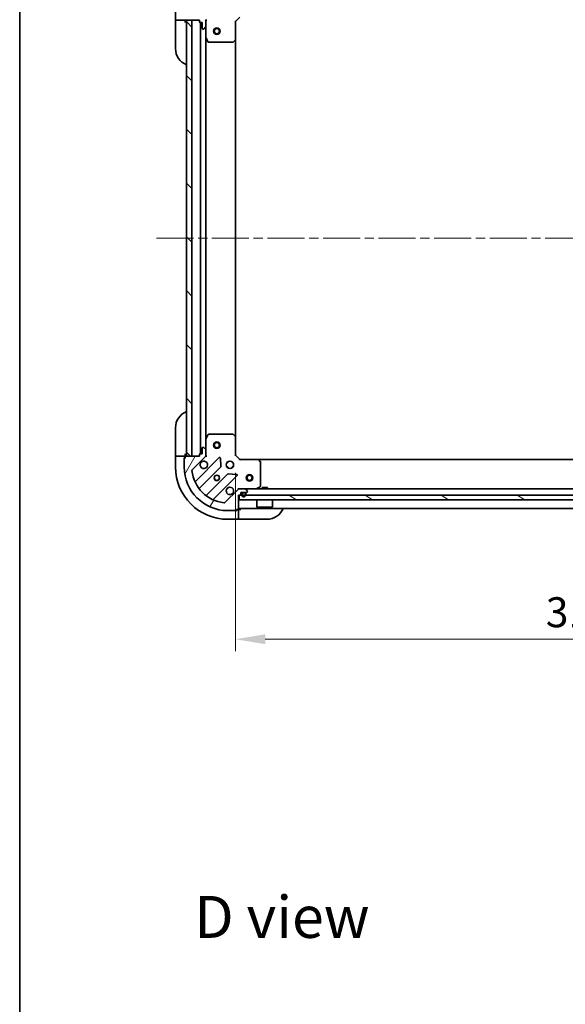
# Model space of a CAD drawing. Units: millimetres. Extents: x 43 to 8706, y 24 to 1570.
# Drawn here: x 1226 to 1477, y 879 to 1331 of the extents above; entities that cross this region are included whole.
import ezdxf

# ---------------------------------------------------------------- set-up
doc = ezdxf.new("R2010")
doc.units = ezdxf.units.MM
doc.header["$LTSCALE"] = 3
doc.linetypes.add('CHAIN', pattern=[0.35429999999999995, 0.2362, -0.0295, 0.0591, -0.0295])
doc.layers.get('Defpoints').update_dxf_attribs({"lineweight": 25})
for name, color, linetype, lineweight in [('Border (ISO)', 7, 'Continuous', 35), ('Dimension (ISO)', 7, 'Continuous', 18), ('Dimension (ISO) @ 1', 7, 'Continuous', 18), ('Symbol (ISO)', 7, 'Continuous', 18), ('Visible (ISO)', 7, 'Continuous', 35)]:
    doc.layers.add(name, color=color, linetype=linetype, lineweight=lineweight)
doc.layers.add('Centerline (ISO)', color=7, linetype='Continuous', lineweight=18, true_color=0x80ffff)
doc.layers.add('Hatch (ISO)', color=1, linetype='Continuous', lineweight=18, true_color=0xff0000)
doc.styles.add('Note Text (TK)', font='txt')
doc.dimstyles.new('Default - Method 1b (TK)', dxfattribs={"dimscale": 3, "dimtxt": 2.5, "dimasz": 2.5, "dimexe": 1, "dimexo": 1.5, "dimgap": 1, "dimtad": 1, "dimtoh": 1, "dimrnd": 1e-08, "dimdsep": 46, "dimtxsty": 'Note Text (TK)', "dimcen": 0.09, "dimdle": 5, "dimclrd": 100, "dimclre": 100, "dimclrt": 7, "dimadec": 1, "dimazin": 1, "dimtfac": 1, "dimtmove": 0, "dimatfit": 3, "dimfxl": 0, "dimtolj": 1, "dimlwd": -1, "dimlwe": -1, "dimarcsym": 0})
pattern_1 = [(135.00021045915, (1146.75, -20.00000000000003), (-12.34780681019313, -12.34789752258044), [])]

# ---------------------------------------------------------------- blocks, each defined once
blk = doc.blocks.new('図面枠 tk図枠')
at = {"layer": 'Border (ISO)'}
blk.add_line((14.49999999999999, 289), (14.50000000000001, 8.000000000000007), dxfattribs=at)
blk = doc.blocks.new('*D183')
at = {"layer": 'Defpoints', "color": 0, "transparency": 16777216}
for p in [(1325.521594030515, 1131.26404166213), (1638.521594030514, 1131.26404166213), (1638.521594030514, 1046.727737873856)]:
    blk.add_point(p, dxfattribs=at)
at = {"layer": 'Dimension (ISO)', "color": 100, "transparency": 16777216}
for p, q in [((1325.521594030515, 1123.01404166213), (1325.521594030515, 1041.227737873856)), ((1638.521594030514, 1123.01404166213), (1638.521594030514, 1041.227737873856)), ((1339.271594030515, 1046.727737873856), (1624.771594030514, 1046.727737873856))]:
    blk.add_line(p, q, dxfattribs=at)
for points in [[(1339.271594030515, 1049.019404540523), (1339.271594030515, 1044.43607120719), (1325.521594030515, 1046.727737873856)], [(1624.771594030514, 1049.019404540523), (1624.771594030514, 1044.43607120719), (1638.521594030514, 1046.727737873856)]]:
    blk.add_solid(points, dxfattribs=at)
at = {"layer": 'Dimension (ISO)', "color": 7, "transparency": 16777216, "insert": (1468.037219030515, 1059.102737873856), "char_height": 13.75, "attachment_point": 4, "style": 'Note Text (TK)'}
blk.add_mtext('\\A1;313', dxfattribs=at)

msp = doc.modelspace()

# ---------------------------------------------------------------- hatches: boundary and pattern name
at = {"layer": 'Hatch (ISO)'}
h = msp.add_hatch(dxfattribs=at)
h.set_pattern_fill('ANSI31', color=256, scale=139.7, angle=90.00021045915, style=0)
h.set_pattern_definition(pattern_1)
edge = h.paths.add_edge_path()
edge.add_line((1327.721594030515, 1348.76404166213), (1327.021594030515, 1348.76404166213))
edge.add_line((1327.021594030515, 1348.76404166213), (1327.021594030515, 1354.96404166213))
edge.add_ellipse((1326.721594030515, 1354.96404166213), major_axis=(-2.238815751237448e-15, 0.3000000000000035), ratio=1, start_angle=269.9999999999996, end_angle=359.9999999999996)
edge.add_line((1326.721594030515, 1355.26404166213), (1326.021594030515, 1355.26404166213))
edge.add_line((1326.021594030515, 1355.26404166213), (1326.021594030515, 1355.46404166213))
edge.add_ellipse((1325.721594030515, 1355.46404166213), major_axis=(-2.238815751237448e-15, 0.3000000000000003), ratio=1, start_angle=269.9999999999962, end_angle=359.9999999999996)
edge.add_line((1325.721594030515, 1355.76404166213), (1322.021594030515, 1355.76404166213))
edge.add_ellipse((1322.021594030515, 1335.76404166213), major_axis=(-20, -1.224646799142391e-15), ratio=1, start_angle=270, end_angle=359.9999999999999)
edge.add_line((1302.021594030515, 1335.76404166213), (1302.021594030515, 1332.06404166213))
edge.add_ellipse((1302.321594030515, 1332.06404166213), major_axis=(-2.202076347263178e-15, -0.299999999999998), ratio=1, start_angle=270.0000000000004, end_angle=360.0000000000004)
edge.add_line((1302.321594030515, 1331.76404166213), (1302.521594030515, 1331.76404166213))
edge.add_line((1302.521594030515, 1331.76404166213), (1302.521594030515, 1331.06404166213))
edge.add_ellipse((1302.821594030515, 1331.06404166213), major_axis=(1.128592726612293e-15, -0.3000000000000025), ratio=1, start_angle=269.9999999999998, end_angle=359.9999999999998)
edge.add_line((1302.821594030515, 1330.76404166213), (1309.021594030515, 1330.76404166213))
edge.add_line((1309.021594030515, 1330.76404166213), (1309.021594030515, 1330.06404166213))
edge.add_ellipse((1309.321594030515, 1330.06404166213), major_axis=(-3.312299371888335e-15, -0.2999999999999958), ratio=1, start_angle=270.0000000000006, end_angle=360.0000000000006)
edge.add_line((1309.321594030515, 1329.76404166213), (1310.321594030515, 1329.76404166213))
edge.add_line((1310.321594030515, 1329.76404166213), (1310.321594030515, 1327.06404166213))
edge.add_ellipse((1310.621594030515, 1327.06404166213), major_axis=(2.238815751237449e-15, -0.3000000000000014), ratio=1, start_angle=270.000000000003, end_angle=359.9999999999996)
edge.add_line((1310.621594030515, 1326.76404166213), (1310.814487249329, 1326.76404166213))
edge.add_ellipse((1310.814487249329, 1327.26404166213), major_axis=(0.5000000000000071, 3.361285243854131e-15), ratio=1, start_angle=269.9999999999996, end_angle=314.9999999999968)
edge.add_line((1311.168040639922, 1326.910488271536), (1311.875147421109, 1327.617595052723))
edge.add_ellipse((1311.521594030515, 1327.971148443316), major_axis=(0.3535533905932309, 0.3535533905932953), ratio=1, start_angle=269.9999999999991, end_angle=314.9999999999948)
edge.add_line((1312.021594030515, 1327.971148443316), (1312.021594030515, 1330.349828099757))
edge.add_ellipse((1311.021594030515, 1330.349828099757), major_axis=(-5.612347463082858e-15, 1.000000000000009), ratio=1, start_angle=269.9999999999997, end_angle=314.9999999999997)
edge.add_line((1311.728700811702, 1331.056934880943), (1305.750716032339, 1337.034919660306))
edge.add_ellipse((1306.104269422932, 1337.3884730509), major_axis=(-0.3535533905933056, 0.353553390593222), ratio=1, start_angle=39.17289348887368, end_angle=90.0000000000004, ccw=False)
edge.add_ellipse((1322.021594030515, 1335.76404166213), major_axis=(1.675194869668996, 16.41474100157036), ratio=1, start_angle=11.654213022238594, end_angle=90.00000000000023, ccw=False)
edge.add_ellipse((1320.397162641745, 1351.681366269713), major_axis=(0.4974163939869781, 0.05076348089905817), ratio=1, start_angle=39.17289348887232, end_angle=89.99999999999818, ccw=False)
edge.add_line((1320.750716032339, 1352.034919660307), (1326.728700811702, 1346.056934880943))
edge.add_ellipse((1327.435807592889, 1346.76404166213), major_axis=(0.7071067811865482, -0.7071067811865471), ratio=1, start_angle=269.9999999999985, end_angle=314.9999999999999)
edge.add_line((1327.435807592889, 1345.76404166213), (1329.814487249329, 1345.76404166213))
edge.add_ellipse((1329.814487249329, 1346.26404166213), major_axis=(0.4999999999999849, -6.63072197777228e-15), ratio=1, start_angle=270.0000000000007, end_angle=314.9999999999964)
edge.add_line((1330.168040639922, 1345.910488271536), (1330.875147421109, 1346.617595052723))
edge.add_ellipse((1330.521594030515, 1346.971148443316), major_axis=(0.3535533905932587, 0.3535533905932864), ratio=1, start_angle=270.0000000000006, end_angle=314.9999999999978)
edge.add_line((1331.021594030515, 1346.971148443316), (1331.021594030515, 1347.16404166213))
edge.add_ellipse((1330.721594030515, 1347.16404166213), major_axis=(-1.128592726612293e-15, 0.3000000000000025), ratio=1, start_angle=269.9999999999998, end_angle=359.9999999999998)
edge.add_line((1330.721594030515, 1347.46404166213), (1328.021594030515, 1347.46404166213))
edge.add_line((1328.021594030515, 1347.46404166213), (1328.021594030515, 1348.46404166213))
edge.add_ellipse((1327.721594030515, 1348.46404166213), major_axis=(4.422522396513493e-15, 0.2999999999999969), ratio=1, start_angle=269.9999999999974, end_angle=360.0000000000009)
h = msp.add_hatch(dxfattribs=at)
h.set_pattern_fill('ANSI31', color=256, scale=139.7, angle=90.00021045915, style=0)
h.set_pattern_definition(pattern_1)
h.paths.add_polyline_path([(1303.021594030515, 1330.76404166213), (1303.021594030515, 1130.76404166213), (1305.521594030515, 1130.76404166213), (1305.521594030515, 1330.76404166213)])
h = msp.add_hatch(dxfattribs=at)
h.set_pattern_fill('ANSI31', color=256, scale=139.7, angle=14.999977780745, style=0)
h.set_pattern_definition([(59.99997778074501, (1146.75, -20.00000000000003), (-15.12296522761323, 8.731255864673825), [])])
edge = h.paths.add_edge_path()
edge.add_line((1309.021594030515, 1131.46404166213), (1309.021594030515, 1130.76404166213))
edge.add_line((1309.021594030515, 1130.76404166213), (1302.821594030515, 1130.76404166213))
edge.add_ellipse((1302.821594030515, 1130.46404166213), major_axis=(-0.3000000000000035, -2.202076347263023e-15), ratio=1, start_angle=270.0000000000064, end_angle=359.9999999999996)
edge.add_line((1302.521594030515, 1130.46404166213), (1302.521594030515, 1129.76404166213))
edge.add_line((1302.521594030515, 1129.76404166213), (1302.321594030515, 1129.76404166213))
edge.add_ellipse((1302.321594030515, 1129.46404166213), major_axis=(-0.3000000000000003, -2.202076347263025e-15), ratio=1, start_angle=269.9999999999996, end_angle=359.9999999999996)
edge.add_line((1302.021594030515, 1129.46404166213), (1302.021594030515, 1125.76404166213))
edge.add_ellipse((1322.021594030515, 1125.76404166213), major_axis=(-1.224646799152571e-15, -20), ratio=1, start_angle=270, end_angle=359.9999999999999)
edge.add_line((1322.021594030515, 1105.76404166213), (1325.721594030515, 1105.76404166213))
edge.add_ellipse((1325.721594030515, 1106.06404166213), major_axis=(0.299999999999998, -2.238815751237603e-15), ratio=1, start_angle=270.0000000000038, end_angle=360.0000000000004)
edge.add_line((1326.021594030515, 1106.06404166213), (1326.021594030515, 1106.26404166213))
edge.add_line((1326.021594030515, 1106.26404166213), (1326.721594030515, 1106.26404166213))
edge.add_ellipse((1326.721594030515, 1106.56404166213), major_axis=(0.3000000000000025, 1.091853322637867e-15), ratio=1, start_angle=269.9999999999998, end_angle=359.9999999999998)
edge.add_line((1327.021594030515, 1106.56404166213), (1327.021594030515, 1112.76404166213))
edge.add_line((1327.021594030515, 1112.76404166213), (1327.721594030515, 1112.76404166213))
edge.add_ellipse((1327.721594030515, 1113.06404166213), major_axis=(0.2999999999999958, -3.349038775862759e-15), ratio=1, start_angle=270.0000000000006, end_angle=360.000000000004)
edge.add_line((1328.021594030515, 1113.06404166213), (1328.021594030515, 1114.06404166213))
edge.add_line((1328.021594030515, 1114.06404166213), (1330.721594030515, 1114.06404166213))
edge.add_ellipse((1330.721594030515, 1114.36404166213), major_axis=(0.3000000000000014, 2.202076347263023e-15), ratio=1, start_angle=270.000000000003, end_angle=359.9999999999996)
edge.add_line((1331.021594030515, 1114.36404166213), (1331.021594030515, 1114.556934880943))
edge.add_ellipse((1330.521594030515, 1114.556934880943), major_axis=(-3.300052903896758e-15, 0.5000000000000071), ratio=1, start_angle=269.9999999999996, end_angle=314.9999999999968)
edge.add_line((1330.875147421109, 1114.910488271536), (1330.168040639922, 1115.617595052723))
edge.add_ellipse((1329.814487249329, 1115.26404166213), major_axis=(-0.3535533905932953, 0.3535533905932309), ratio=1, start_angle=269.9999999999991, end_angle=314.9999999999948)
edge.add_line((1329.814487249329, 1115.76404166213), (1327.435807592888, 1115.76404166213))
edge.add_ellipse((1327.435807592888, 1114.76404166213), major_axis=(-1.000000000000009, -5.489882783168097e-15), ratio=1, start_angle=269.9999999999997, end_angle=314.999999999999)
edge.add_line((1326.728700811702, 1115.471148443316), (1320.750716032339, 1109.493163663953))
edge.add_ellipse((1320.397162641745, 1109.846717054546), major_axis=(-0.353553390593222, -0.3535533905933056), ratio=1, start_angle=39.17289348887169, end_angle=90.0000000000004, ccw=False)
edge.add_ellipse((1322.021594030515, 1125.76404166213), major_axis=(-16.41474100157036, 1.675194869668997), ratio=1, start_angle=11.65421302223848, end_angle=89.99999999999989, ccw=False)
edge.add_ellipse((1306.104269422932, 1124.13961027336), major_axis=(-0.05076348089905812, 0.4974163939869781), ratio=1, start_angle=39.17289348887232, end_angle=89.99999999999841, ccw=False)
edge.add_line((1305.750716032338, 1124.493163663953), (1311.728700811702, 1130.471148443316))
edge.add_ellipse((1311.021594030515, 1131.178255224503), major_axis=(0.7071067811865471, 0.7071067811865482), ratio=1, start_angle=270.0000000000007, end_angle=314.9999999999999)
edge.add_line((1312.021594030515, 1131.178255224503), (1312.021594030515, 1133.556934880943))
edge.add_ellipse((1311.521594030515, 1133.556934880943), major_axis=(6.691954317729648e-15, 0.4999999999999849), ratio=1, start_angle=270.0000000000007, end_angle=314.9999999999964)
edge.add_line((1311.875147421109, 1133.910488271536), (1311.168040639922, 1134.617595052723))
edge.add_ellipse((1310.814487249329, 1134.26404166213), major_axis=(-0.3535533905932864, 0.3535533905932587), ratio=1, start_angle=270.0000000000006, end_angle=314.9999999999978)
edge.add_line((1310.814487249329, 1134.76404166213), (1310.621594030515, 1134.76404166213))
edge.add_ellipse((1310.621594030515, 1134.46404166213), major_axis=(-0.3000000000000025, -1.091853322637867e-15), ratio=1, start_angle=269.9999999999998, end_angle=359.9999999999998)
edge.add_line((1310.321594030515, 1134.46404166213), (1310.321594030515, 1131.76404166213))
edge.add_line((1310.321594030515, 1131.76404166213), (1309.321594030515, 1131.76404166213))
edge.add_ellipse((1309.321594030515, 1131.46404166213), major_axis=(-0.2999999999999969, 4.459261800487916e-15), ratio=1, start_angle=270.0000000000009, end_angle=360.0000000000009)
h = msp.add_hatch(dxfattribs=at)
h.set_pattern_fill('ANSI31', color=256, scale=139.7, angle=105.00024553567, style=0)
h.set_pattern_definition([(150.00024553567, (1146.75, -20.00000000000003), (-8.731185191861321, -15.12300603039692), [])])
h.paths.add_polyline_path([(1636.771594030516, 1110.76404166213), (1636.771594030516, 1112.76404166213), (1327.271594030516, 1112.76404166213), (1327.271594030516, 1110.76404166213)])

# ---------------------------------------------------------------- linework, layer by layer
at = {"layer": 'Centerline (ISO)', "linetype": 'CHAIN', "ltscale": 23.99096870422363}
msp.add_line((1289.271594030515, 1230.76404166213), (1674.771594030515, 1230.76404166213), dxfattribs=at)
at = {"layer": 'Visible (ISO)'}
for p, q in [((1298.021594030516, 1335.764041662128), (1298.021594030516, 1330.764041662128)), ((1298.021594030516, 1330.764041662128), (1298.021594030516, 1329.764041662128)), ((1298.168040639923, 1330.764041662128), (1298.021594030516, 1330.764041662128)), ((1298.021594030517, 1317.764041662128), (1298.021594030516, 1329.764041662128)), ((1298.168040639923, 1330.764041662128), (1299.875147421109, 1330.764041662128)), ((1300.228700811702, 1330.764041662128), (1299.875147421109, 1330.764041662128)), ((1300.228700811702, 1330.764041662128), (1302.521594030516, 1330.764041662129)), ((1302.521594030516, 1330.764041662129), (1302.521594030516, 1331.06404166213)), ((1302.521594030516, 1329.764041662128), (1302.521594030516, 1330.764041662129)), ((1302.821594030515, 1330.76404166213), (1309.021594030515, 1330.76404166213)), ((1303.021594030515, 1330.76404166213), (1303.021594030515, 1130.76404166213)), ((1305.521594030515, 1330.76404166213), (1303.021594030515, 1330.76404166213)), ((1305.521594030515, 1130.76404166213), (1305.521594030515, 1330.76404166213)), ((1309.021594030515, 1330.76404166213), (1309.021594030515, 1330.06404166213)), ((1309.321594030515, 1329.76404166213), (1310.321594030515, 1329.76404166213)), ((1309.521594030515, 1131.76404166213), (1309.521594030515, 1329.76404166213)), ((1310.321594030515, 1329.76404166213), (1310.321594030515, 1327.06404166213)), ((1312.371859570185, 1330.76404166213), (1311.93177375164, 1330.76404166213)), ((1312.021594030515, 1330.76404166213), (1312.021594030515, 1330.349828099756)), ((1312.021594030515, 1327.971148443316), (1312.021594030515, 1330.349828099756)), ((1325.521594030515, 1330.26404166213), (1325.221594030515, 1330.388305730842)), ((1325.521594030515, 1330.26404166213), (1327.521594030515, 1332.26404166213)), ((1325.521594030515, 1321.827439127391), (1325.521594030515, 1330.26404166213)), ((1310.621594030515, 1326.76404166213), (1310.814487249329, 1326.76404166213)), ((1311.168040639922, 1326.910488271536), (1311.875147421109, 1327.617595052723)), ((1312.021594030515, 1327.971148443316), (1312.021594030515, 1322.83486205538)), ((1312.021594030515, 1138.69322126888), (1312.021594030515, 1322.83486205538)), ((1312.053265873215, 1322.70069797673), (1312.93867606984, 1320.92987758348)), ((1313.20700422714, 1320.76404166213), (1324.403375954136, 1320.76404166213)), ((1324.608032348849, 1320.844688613135), (1325.426250425228, 1321.608086078396)), ((1325.521594030515, 1139.700644196868), (1325.521594030515, 1321.827439127391)), ((1298.021594030516, 1131.764041662131), (1298.021594030517, 1143.764041662131)), ((1312.93867606984, 1140.59820574078), (1312.053265873215, 1138.82738534753)), ((1324.403375954136, 1140.76404166213), (1313.20700422714, 1140.76404166213)), ((1325.426250425227, 1139.919997245863), (1324.608032348849, 1140.683394711125)), ((1325.521594030515, 1131.26404166213), (1325.521594030515, 1139.700644196868)), ((1310.321594030515, 1134.46404166213), (1310.321594030515, 1131.76404166213)), ((1310.814487249329, 1134.76404166213), (1310.621594030515, 1134.76404166213)), ((1311.875147421109, 1133.910488271536), (1311.168040639922, 1134.617595052723)), ((1312.021594030515, 1138.69322126888), (1312.021594030515, 1133.556934880943)), ((1298.021594030516, 1131.764041662131), (1298.021594030516, 1130.764041662131)), ((1298.021594030516, 1130.764041662131), (1298.021594030516, 1125.764041662131)), ((1298.021594030516, 1130.764041662131), (1298.168040639923, 1130.764041662131)), ((1299.875147421109, 1130.764041662131), (1298.168040639923, 1130.764041662131)), ((1299.875147421109, 1130.764041662131), (1300.228700811702, 1130.764041662131)), ((1302.521594030516, 1130.764041662131), (1300.228700811703, 1130.764041662131)), ((1302.021594030516, 1129.964041662131), (1302.521594030516, 1129.964041662131)), ((1302.021594030516, 1129.46404166213), (1302.021594030516, 1129.964041662131)), ((1302.521594030515, 1129.76404166213), (1302.321594030515, 1129.76404166213)), ((1302.521594030516, 1130.764041662131), (1302.521594030516, 1131.764041662131)), ((1302.521594030516, 1130.46404166213), (1302.521594030516, 1130.764041662131)), ((1302.521594030515, 1130.46404166213), (1302.521594030515, 1129.76404166213)), ((1309.021594030515, 1130.76404166213), (1302.821594030515, 1130.76404166213)), ((1303.021594030515, 1130.76404166213), (1305.521594030515, 1130.76404166213)), ((1305.750716032339, 1124.493163663953), (1311.728700811702, 1130.471148443316)), ((1318.132417529491, 1130.074865161106), (1307.309077019067, 1119.251524650681)), ((1309.021594030515, 1131.46404166213), (1309.021594030515, 1130.76404166213)), ((1310.321594030515, 1131.76404166213), (1309.321594030515, 1131.76404166213)), ((1312.371856748101, 1130.76404166213), (1311.93177375164, 1130.76404166213)), ((1312.021594030515, 1131.178255224503), (1312.021594030515, 1133.556934880943)), ((1312.021594030515, 1131.178255224503), (1312.021594030515, 1130.76404166213)), ((1318.815836133578, 1125.946171715333), (1318.644264030322, 1129.875818942959)), ((1325.221594030515, 1131.139777593418), (1325.521594030515, 1131.26404166213)), ((1327.521594030515, 1129.26404166213), (1325.521594030515, 1131.26404166213)), ((1302.021594030515, 1129.46404166213), (1302.021594030515, 1125.76404166213)), ((1309.028818610082, 1116.02151877339), (1318.728253701459, 1125.720953864768)), ((1322.021594030514, 1127.76404166213), (1321.646821322028, 1127.76404166213)), ((1322.021594030514, 1125.76404166213), (1321.646821322027, 1125.76404166213)), ((1322.021594030515, 1128.138814370614), (1322.021594030515, 1127.764041662127)), ((1322.021594030515, 1125.764041662128), (1322.021594030515, 1125.38926895364)), ((1324.021594030515, 1128.138814370614), (1324.021594030515, 1127.764041662127)), ((1324.396366739001, 1127.76404166213), (1324.021594030514, 1127.76404166213)), ((1324.396366739001, 1125.76404166213), (1324.021594030514, 1125.76404166213)), ((1324.021594030515, 1125.764041662128), (1324.021594030515, 1125.38926895364)), ((1327.521594030515, 1129.26404166213), (1327.397329961803, 1128.96404166213)), ((1335.958196565254, 1129.26404166213), (1327.521594030515, 1129.26404166213)), ((1335.958196565254, 1129.26404166213), (1628.084991495775, 1129.26404166213)), ((1336.94094707951, 1128.350479980463), (1336.177549614249, 1129.168698056842)), ((1337.021594030515, 1116.949451858755), (1337.021594030515, 1128.145823585751)), ((1321.978506233153, 1122.470701333074), (1312.279071141776, 1112.771266241696)), ((1315.509077019067, 1111.051524650681), (1326.332417529491, 1121.874865161106)), ((1326.133371311345, 1122.386711661936), (1322.203724083719, 1122.558283765192)), ((1335.084937715915, 1115.79571350483), (1336.855758109165, 1116.681123701455)), ((1340.271594030515, 1116.36404166213), (1337.771594030515, 1116.36404166213)), ((1337.771594030515, 1115.76404166213), (1337.771594030515, 1116.36404166213)), ((1340.271594030515, 1115.76404166213), (1340.271594030515, 1116.36404166213)), ((1326.728700811702, 1115.471148443316), (1320.750716032338, 1109.493163663953)), ((1327.021594030515, 1116.1143072018), (1327.021594030515, 1115.764519999161)), ((1327.021594030515, 1115.76404166213), (1327.021594030515, 1115.674221383254)), ((1327.021594030515, 1115.76404166213), (1327.435807592888, 1115.76404166213)), ((1327.021594030515, 1106.56404166213), (1327.021594030515, 1112.76404166213)), ((1327.021594030515, 1112.76404166213), (1327.721594030515, 1112.76404166213)), ((1636.771594030516, 1112.76404166213), (1327.271594030516, 1112.76404166213)), ((1327.271594030516, 1112.76404166213), (1327.271594030516, 1110.76404166213)), ((1329.814487249329, 1115.76404166213), (1327.435807592888, 1115.76404166213)), ((1328.021594030515, 1113.06404166213), (1328.021594030515, 1114.06404166213)), ((1328.021594030515, 1114.06404166213), (1330.721594030515, 1114.06404166213)), ((1328.371594030515, 1113.56404166213), (1328.371594030515, 1113.06404166213)), ((1328.571594030515, 1113.56404166213), (1328.571594030515, 1113.06404166213)), ((1328.571594030515, 1113.06404166213), (1328.571594030515, 1113.56404166213)), ((1329.871594030515, 1114.06404166213), (1328.871594030515, 1114.06404166213)), ((1329.871594030515, 1113.86404166213), (1328.871594030515, 1113.86404166213)), ((1328.871594030515, 1113.86404166213), (1329.871594030515, 1113.86404166213)), ((1329.814487249329, 1115.76404166213), (1634.228700811701, 1115.76404166213)), ((1330.875147421109, 1114.910488271536), (1330.168040639922, 1115.617595052723)), ((1330.171594030515, 1113.06404166213), (1330.171594030515, 1113.56404166213)), ((1330.171594030515, 1113.56404166213), (1330.171594030515, 1113.06404166213)), ((1330.371594030515, 1113.06404166213), (1330.371594030515, 1113.56404166213)), ((1331.021594030515, 1114.36404166213), (1331.021594030515, 1114.556934880943)), ((1327.271594030516, 1110.76404166213), (1636.771594030516, 1110.76404166213)), ((1335.421594030515, 1110.76404166213), (1335.421594030515, 1107.36404166213)), ((1335.421594030515, 1107.36404166213), (1342.621594030515, 1107.36404166213)), ((1335.521594030515, 1107.26404166213), (1335.421594030515, 1107.36404166213)), ((1342.521594030515, 1107.26404166213), (1335.521594030515, 1107.26404166213)), ((1342.521594030515, 1107.26404166213), (1342.621594030515, 1107.36404166213)), ((1342.621594030515, 1110.76404166213), (1342.621594030515, 1107.36404166213)), ((1322.021594030515, 1105.76404166213), (1325.721594030515, 1105.76404166213)), ((1326.221594030515, 1105.764041662129), (1325.721594030515, 1105.76404166213)), ((1326.021594030515, 1106.06404166213), (1326.021594030515, 1106.26404166213)), ((1326.021594030515, 1106.26404166213), (1326.721594030515, 1106.26404166213)), ((1326.221594030515, 1106.26404166213), (1326.221594030515, 1105.764041662129)), ((1327.021594030515, 1106.26404166213), (1326.721594030515, 1106.26404166213)), ((1327.021594030515, 1106.76404166213), (1637.021594030515, 1106.76404166213)), ((1328.021594030515, 1106.264041662129), (1327.021594030515, 1106.264041662129)), ((1327.021594030515, 1103.971148443316), (1327.021594030515, 1106.26404166213)), ((1327.021594030515, 1103.971148443316), (1327.021594030515, 1103.617595052723)), ((1327.021594030515, 1101.910488271536), (1327.021594030515, 1103.617595052723)), ((1322.021594030514, 1101.76404166213), (1327.021594030515, 1101.76404166213)), ((1327.021594030514, 1101.910488271536), (1327.021594030514, 1101.76404166213)), ((1327.021594030515, 1101.764041662129), (1328.021594030515, 1101.764041662129)), ((1340.021594030515, 1101.764041662129), (1328.021594030515, 1101.764041662129))]:
    msp.add_line(p, q, dxfattribs=at)
for centre, radius in [((1317.021594030515, 1325.76404166213), 1.5), ((1317.021594030515, 1325.76404166213), 1.193275), ((1317.021594030515, 1135.76404166213), 1.5), ((1317.021594030515, 1135.76404166213), 1.193275), ((1323.021594030515, 1126.76404166213), 1.7), ((1317.021594030515, 1120.76404166213), 1.2295), ((1317.021594030514, 1120.76404166213), 1.193275), ((1332.021594030514, 1120.76404166213), 1.5), ((1332.021594030514, 1120.76404166213), 1.193275)]:
    msp.add_circle(centre, radius, dxfattribs=at)
for centre, radius, start, end in [((1302.821594030515, 1331.06404166213), 0.3, 180, 270), ((1302.521594030516, 1330.264041662128), 0.5000000000000034, 0, 90.00000000001303), ((1309.321594030515, 1330.06404166213), 0.3, 180, 270), ((1311.021594030515, 1330.349828099756), 1, 0, 45.00000000000576), ((1310.621594030515, 1327.06404166213), 0.3, 180, 270), ((1310.814487249329, 1327.26404166213), 0.5, 270, 314.9999999999936), ((1311.521594030515, 1327.971148443316), 0.5000000000000001, 314.9999999999945, 0), ((1312.321594030515, 1322.83486205538), 0.3, 180, 206.5650511770523), ((1313.20700422714, 1321.06404166213), 0.300000000000002, 206.5650511770953, 270.000000000013), ((1324.403375954136, 1321.06404166213), 0.3, 270, 313.0148572051897), ((1325.221594030515, 1321.827439127391), 0.2999999999999999, 313.0148572051864, 0), ((1306.021594030517, 1317.764041662129), 8.000000000000066, 180, 247.9756871629585), ((1306.021594030517, 1143.76404166213), 7.999999999999995, 112.0243128370417, 180), ((1312.321594030515, 1138.69322126888), 0.3, 153.4349488229047, 180), ((1313.20700422714, 1140.46404166213), 0.3, 90, 153.4349488229062), ((1324.403375954136, 1140.46404166213), 0.3, 46.98514279481201, 90.00000000001303), ((1325.221594030515, 1139.700644196868), 0.3, 0, 46.98514279481034), ((1310.621594030515, 1134.46404166213), 0.3, 90, 180), ((1310.814487249329, 1134.26404166213), 0.5000000000000001, 45.00000000000633, 90), ((1302.321594030515, 1129.46404166213), 0.3, 90, 180), ((1302.521594030516, 1131.264041662131), 0.4999999999999998, 270, 0), ((1302.821594030515, 1130.46404166213), 0.3, 90, 180), ((1309.321594030515, 1131.46404166213), 0.3, 90, 180), ((1311.021594030515, 1131.178255224503), 1, 314.9999999999936, 0), ((1311.521594030515, 1133.556934880943), 0.5000000000000001, 0, 45.00000000000418), ((1318.344549563847, 1129.86273312675), 0.3, 2.500000000011847, 135.0000000000065), ((1322.021594030516, 1125.76404166213), 23.99999999999999, 180, 270), ((1322.021594030515, 1125.76404166213), 20, 180, 270), ((1311.021594030515, 1126.76404166213), 1.7, 152.4998288192959, 117.5001711807007), ((1318.516121667103, 1125.933085899124), 0.3, 314.9999999999924, 2.499999999974428), ((1335.958196565254, 1128.96404166213), 0.3, 43.01485720519698, 90.00000000001303), ((1336.721594030515, 1128.145823585751), 0.3, 0, 43.01485720519861), ((1306.104269422932, 1124.13961027336), 0.5000000000000001, 134.9999999999735, 185.827106511113), ((1322.021594030515, 1125.76404166213), 16.50000000000001, 185.827106511119, 264.1728934888835), ((1322.190638267509, 1122.258569298717), 0.3, 87.50000000000793, 135.0000000000258), ((1326.120285495135, 1122.086997195462), 0.3, 314.9999999999924, 87.49999999999491), ((1307.096944984711, 1119.463656685037), 0.299999999999998, 202.8868583964865, 314.999999999989), ((1323.021594030515, 1114.76404166213), 1.7, 332.4998288192959, 297.5001711807003), ((1336.721594030515, 1116.949451858755), 0.300000000000002, 296.5650511770804, 0), ((1309.240950644437, 1115.809386739034), 0.300000000000001, 134.9999999999941, 217.9144996875503), ((1312.06693910742, 1112.983398276052), 0.2999999999999981, 232.0855003124477, 314.9999999999924), ((1327.435807592888, 1114.76404166213), 1, 90, 134.9999999999943), ((1327.721594030515, 1113.06404166213), 0.3, 270, 0), ((1328.871594030515, 1113.56404166213), 0.5000000000000023, 90, 180), ((1329.371594030515, 1113.06404166213), 1.000000000000004, 180, 0), ((1328.871594030515, 1113.56404166213), 0.3, 90, 180), ((1328.871594030515, 1113.56404166213), 0.3000000000000013, 90, 180), ((1329.371594030515, 1113.06404166213), 0.8000000000000007, 180, 0), ((1329.371594030515, 1113.06404166213), 0.8000000000000034, 180, 0), ((1329.814487249329, 1115.26404166213), 0.5000000000000001, 45.00000000000748, 90), ((1329.871594030515, 1113.56404166213), 0.5000000000000023, 0, 90), ((1329.871594030515, 1113.56404166213), 0.2999999999999999, 0, 90), ((1329.871594030515, 1113.56404166213), 0.3000000000000013, 0, 90), ((1330.721594030515, 1114.36404166213), 0.3, 270, 0), ((1330.521594030515, 1114.556934880943), 0.5000000000000001, 0, 45.00000000000532), ((1334.950773637265, 1116.06404166213), 0.3, 270, 296.5650511770662), ((1315.721209053423, 1110.839392616325), 0.299999999999998, 134.9999999999941, 247.1131416034872), ((1320.397162641745, 1109.846717054546), 0.5000000000000002, 264.1728934888704, 314.9999999999936), ((1325.721594030515, 1106.06404166213), 0.3, 270, 0), ((1326.721594030515, 1106.56404166213), 0.3, 270, 0), ((1327.521594030515, 1106.264041662129), 0.4999999999999997, 90, 180), ((1340.021594030515, 1109.764041662129), 8.000000000000007, 270, 337.975687162954)]:
    msp.add_arc(centre, radius, start, end, dxfattribs=at)
for points, knots in [([(1309.513677959356, 1127.549018809784), (1309.594684828247, 1127.703526010756), (1309.700666466982, 1127.847277154631), (1309.938358538014, 1128.084969225663), (1310.082109681889, 1128.190950864398), (1310.236616882861, 1128.271957733289)], [0.2789125936271467, 0.2789125936271467, 0.2789125936271467, 0.2789125936271467, 0.3293346962055608, 0.3293346962055608, 0.3797567987839727, 0.3797567987839727, 0.3797567987839727, 0.3797567987839727]), ([(1324.529510101675, 1113.979064514476), (1324.448503232784, 1113.824557313503), (1324.342521594049, 1113.680806169629), (1324.104829523016, 1113.443114098596), (1323.961078379141, 1113.337132459861), (1323.806571178169, 1113.25612559097)], [0.2789125936271557, 0.2789125936271557, 0.2789125936271557, 0.2789125936271557, 0.32933469620557, 0.32933469620557, 0.3797567987839857, 0.3797567987839857, 0.3797567987839857, 0.3797567987839857])]:
    msp.add_open_spline(points, degree=3, knots=knots, dxfattribs=at)

# ---------------------------------------------------------------- block references
at = {"xscale": 5.5, "yscale": 5.5, "zscale": 5.5}
msp.add_blockref('図面枠 tk図枠', (1146.75, -20.00000000000003), dxfattribs=at)

# ---------------------------------------------------------------- texts
at = {"layer": 'Symbol (ISO)', "color": 7, "insert": (1306.676293845667, 919.2625188357804), "char_height": 19.24999967217445, "attachment_point": 4, "line_spacing_factor": 1.5, "style": 'Note Text (TK)'}
msp.add_mtext('\\fＭＳ Ｐゴシック|b0|i0;{\\H19.2500;D view}', dxfattribs=at)

# ---------------------------------------------------------------- dimensions: what is measured, and where the dimension line sits
at = {"layer": 'Dimension (ISO) @ 1', "color": 100, "true_color": 0x00ff3f}
dim = msp.add_linear_dim(base=(1638.521594030514, 1046.727737873856), p1=(1325.521594030515, 1131.26404166213), p2=(1638.521594030514, 1131.26404166213), angle=180, dimstyle='Default - Method 1b (TK)', override={"dimscale": 1, "dimtxt": 13.75, "dimasz": 13.75, "dimexe": 5.5, "dimexo": 8.249999999999998, "dimgap": 5.5, "dimtoh": 0, "dimdec": 2, "dimcen": 0.495, "dimtol": 0, "dimlim": 0, "dimtp": 0, "dimtm": -0, "dimtdec": 2, "dimtix": 0, "dimtofl": 0, "dimtmove": 0, "dimatfit": 1}, dxfattribs=at)
dim.commit()
dim.dimension.update_dxf_attribs({"geometry": '*D183', "text_midpoint": (1482.021594030515, 1046.727737873856), "dimtype": 160})

doc.saveas('drawing.dxf')
